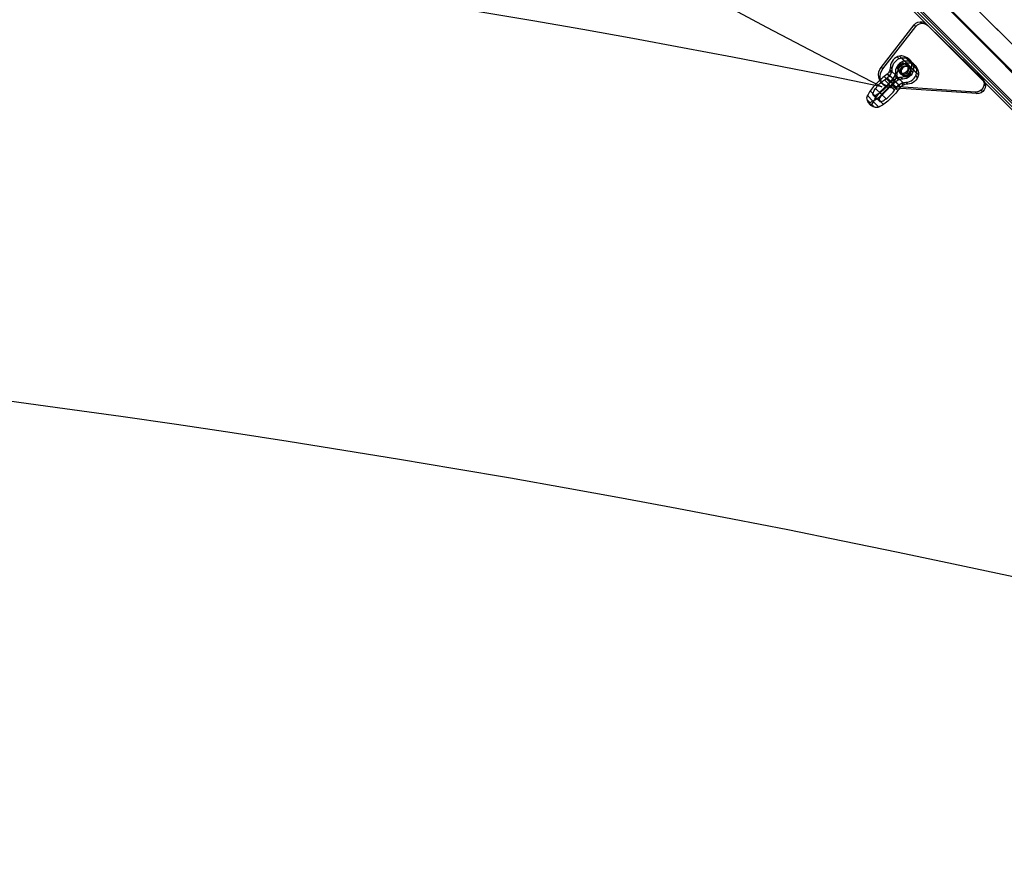
# Model space of a CAD drawing. Units: millimetres. Extents: x 0 to 9250, y 0 to 9250.
# Drawn here: x 6934 to 8152, y 80 to 1119 of the extents above; entities that cross this region are included whole.
import ezdxf

# ---------------------------------------------------------------- set-up
doc = ezdxf.new("R2010")
doc.units = ezdxf.units.MM
doc.header["$LTSCALE"] = 700
for name, color, linetype in [('CABLE LOW', 32, 'Continuous'), ('CABLE UP', 2, 'Continuous'), ('COLUMN SPECIAL', 150, 'Continuous'), ('EXTENSION', 240, 'Continuous')]:
    doc.layers.add(name, color=color, linetype=linetype)

msp = doc.modelspace()

# ---------------------------------------------------------------- linework, layer by layer
at = {"layer": 'CABLE LOW'}
for centre, major_axis, start_param, end_param in [((11650.3, 7505.2), (7797.7, -561.2), 3.635408, 4.293993), ((5481.8, -10209.9), (12213.1, -879), 1.431137, 2.082649)]:
    msp.add_ellipse(centre, major_axis=major_axis, ratio=0.939964, start_param=start_param, end_param=end_param, dxfattribs=at)
at = {"layer": 'CABLE UP'}
msp.add_ellipse((4901, -11053.2), major_axis=(13603.7, -142.5), ratio=0.870032, start_param=1.270932, end_param=1.929184, dxfattribs=at)
at = {"layer": 'COLUMN SPECIAL', "flags": 128}
for points in [[(8125.9, 1044.2), (8127.5, 1042.1), (8128.4, 1039.6), (8128.7, 1037), (8128.2, 1034.4), (8127, 1031.9), (8125.3, 1029.9), (8123, 1028.3), (8120.5, 1027.4), (8117.8, 1027.3), (8011.3, 1034.4), (8009.3, 1036.4), (8006.2, 1036.9), (8003.4, 1038.1), (8000.9, 1039.9), (7998.8, 1042.2), (7997.3, 1044.8), (7996.4, 1047.8), (7996.2, 1051), (7996.6, 1054.1), (7997.7, 1057.1), (7999.5, 1059.8), (8040.5, 1112.4), (8042.5, 1114.3), (8044.9, 1115.7), (8047.6, 1116.3), (8050.4, 1116.1), (8052.9, 1115.2), (8055.1, 1113.7), (8123.9, 1046.1), (8125.5, 1044.1), (8126.4, 1041.6), (8126.7, 1039), (8126.2, 1036.3), (8125.1, 1033.9), (8123.3, 1031.8), (8121.1, 1030.3), (8118.5, 1029.4), (8115.9, 1029.2), (8009.3, 1036.4)], [(8001.4, 1057.8), (8042.4, 1110.4), (8040.5, 1112.4)], [(8042.4, 1110.4), (8044.5, 1112.3), (8046.9, 1113.7), (8049.6, 1114.3), (8052.3, 1114.2), (8054.9, 1113.3), (8057.1, 1111.7), (8055.1, 1113.7)], [(8047.6, 1116.3), (8049.6, 1114.3)], [(8057.1, 1111.7), (8125.9, 1044.2), (8123.9, 1046.1)], [(8013, 1044.9), (8011.8, 1043.5), (8010.6, 1042), (8009.5, 1040.6), (8008.5, 1039.3), (8007.6, 1038), (8006.6, 1036.7), (8005.5, 1035.4), (8004.3, 1034.1), (8003.1, 1032.8), (8001.8, 1031.6), (8000.5, 1030.4), (7999.2, 1029.3), (7997.9, 1028.3), (7996.7, 1027.5), (7995.5, 1026.7), (7994.3, 1026.1), (7993.2, 1025.6), (7992.3, 1025.2), (7991.4, 1025.1), (7990.7, 1025), (7990.1, 1025.2), (7989.7, 1025.5), (7989.4, 1025.9), (7989.3, 1026.5), (7989.3, 1027.2), (7989.5, 1028.1), (7989.8, 1029.1), (7990.3, 1030.1), (7991, 1031.3), (7991.7, 1032.5), (7992.6, 1033.8), (7993.6, 1035.1), (7994.7, 1036.4), (7995.9, 1037.7), (7997.1, 1038.9), (7998.4, 1040.2), (7999.7, 1041.3), (8001, 1042.4), (8002.3, 1043.4), (8003.6, 1044.3), (8004.9, 1045.3), (8006.3, 1046.4), (8007.8, 1047.6), (8009.2, 1048.8), (8010, 1049.7), (8011.3, 1051.6), (8012.3, 1053.7), (8013, 1055.9), (8013.2, 1058.2), (8013.5, 1060.5), (8014.2, 1062.8), (8015.2, 1064.9), (8016.6, 1066.8), (8018.3, 1068.5), (8020.2, 1069.8), (8022.3, 1070.8), (8024.6, 1071.4), (8026.1, 1071.6), (8027.5, 1071.7), (8028.9, 1071.7), (8030.1, 1071.5), (8031.5, 1071.2), (8032.7, 1070.6), (8033.9, 1070), (8034.8, 1069.2), (8033.3, 1070.5), (8031.6, 1071.7), (8029.8, 1072.6), (8027.9, 1073.4), (8026.6, 1073.7), (8025.2, 1073.9), (8023.7, 1073.9), (8022.3, 1073.8), (8020.1, 1073.1), (8017.9, 1072.1), (8016, 1070.8), (8014.3, 1069.1), (8012.9, 1067.2), (8011.9, 1065.1), (8011.2, 1062.8), (8011, 1060.5)], [(8021.6, 1070.5), (8019.4, 1072.9)], [(8022.3, 1073.8), (8037.1, 1059)], [(8028.5, 1073.2), (8037.2, 1064.5)], [(8026.1, 1045.3), (8023.8, 1047.6), (8026.2, 1047.9), (8028.4, 1048.6), (8030.5, 1049.6), (8032.5, 1051), (8034.1, 1052.7), (8035.5, 1054.6), (8036.5, 1056.7), (8037.1, 1059), (8037.3, 1060.3), (8037.4, 1061.6), (8037.4, 1062.9), (8037.3, 1064), (8036.9, 1065.5), (8036.4, 1066.9), (8035.7, 1068.1), (8034.8, 1069.2), (8036, 1067.8), (8037.1, 1066.2), (8038.1, 1064.6), (8038.8, 1062.8), (8039.2, 1061.4), (8039.5, 1059.8), (8039.5, 1058.2), (8039.4, 1056.7), (8038.7, 1054.4), (8037.7, 1052.3), (8036.4, 1050.3), (8034.7, 1048.7), (8032.8, 1047.3), (8030.7, 1046.2), (8028.4, 1045.6), (8026.1, 1045.3), (8023.8, 1045.1), (8021.6, 1044.4), (8019.5, 1043.4), (8017.6, 1042.1), (8016.7, 1041.3), (8015.3, 1040), (8013.9, 1038.8), (8012.5, 1037.7), (8011.1, 1036.8), (8009.9, 1035.9), (8008.6, 1034.9), (8007.3, 1033.8), (8006, 1032.6), (8004.7, 1031.4), (8003.5, 1030.1), (8002.3, 1028.8), (8001.2, 1027.5), (8000.2, 1026.2), (7999.3, 1024.9), (7998.5, 1023.7), (7997.9, 1022.6), (7997.4, 1021.5), (7997.1, 1020.5), (7996.9, 1019.7), (7996.8, 1019), (7997, 1018.4), (7997.3, 1017.9), (7997.7, 1017.6), (7998.3, 1017.5), (7999, 1017.5), (7999.8, 1017.7), (8000.8, 1018), (8001.9, 1018.5), (8003, 1019.1), (8004.2, 1019.9), (8005.5, 1020.8), (8006.8, 1021.8), (8008.1, 1022.9), (8009.4, 1024), (8010.7, 1025.3), (8011.9, 1026.5), (8013.1, 1027.8), (8014.2, 1029.1), (8015.2, 1030.4), (8016.1, 1031.7), (8017, 1033.1), (8018.1, 1034.5), (8019.3, 1035.9), (8020.6, 1037.3)], [(8013.2, 1058.2), (8011, 1060.5), (8010.8, 1058.8), (8010.4, 1057.1), (8009.8, 1055.4), (8009.2, 1054.3), (8008.5, 1053.2), (8007.6, 1052.2), (8006.7, 1051.3)], [(8019.4, 1051.9), (8019.6, 1054.2), (8020.3, 1056.5), (8021.3, 1058.6), (8022.7, 1060.5), (8024.4, 1062.2), (8026.3, 1063.5), (8028.5, 1064.5), (8030.7, 1065.2), (8032.2, 1065.4), (8033.6, 1065.5), (8035, 1065.4), (8036.2, 1065.2), (8037.6, 1064.9), (8038.9, 1064.4), (8040, 1063.7), (8040.9, 1062.9), (8039.5, 1064.2), (8037.8, 1065.4), (8036, 1066.4), (8034.1, 1067.1), (8032.7, 1067.4), (8031.3, 1067.6), (8029.8, 1067.6), (8028.5, 1067.5), (8026.2, 1066.9), (8024.1, 1065.9), (8022.1, 1064.5), (8020.4, 1062.8), (8019.1, 1060.9), (8018, 1058.8), (8017.4, 1056.6), (8017.1, 1054.3)], [(8032.3, 1039), (8030, 1041.4), (8032.3, 1041.6), (8034.6, 1042.3), (8036.7, 1043.3), (8038.6, 1044.7), (8040.3, 1046.4), (8041.6, 1048.3), (8042.6, 1050.4), (8043.2, 1052.7), (8043.4, 1054), (8043.5, 1055.4), (8043.5, 1056.6), (8043.4, 1057.7), (8043.1, 1059.2), (8042.5, 1060.6), (8041.8, 1061.9), (8040.9, 1062.9), (8042.2, 1061.5), (8043.3, 1059.9), (8044.2, 1058.3), (8044.9, 1056.5), (8045.4, 1055.1), (8045.6, 1053.5), (8045.7, 1051.9), (8045.5, 1050.4), (8044.9, 1048.1), (8043.9, 1046), (8042.5, 1044.1), (8040.9, 1042.4), (8038.9, 1041), (8036.8, 1040), (8034.6, 1039.3), (8032.3, 1039), (8030.5, 1038.9), (8028.8, 1038.5), (8027.1, 1037.9), (8026, 1037.3), (8024.9, 1036.5), (8023.9, 1035.7), (8023, 1034.8), (8021.6, 1033), (8020.2, 1031.3)], [(8022.1, 1062.8), (8026, 1058.8)], [(8024.8, 1059.9), (8022.9, 1061.9)], [(8024.6, 1071.4), (8039.4, 1056.7)], [(8027.8, 1064.3), (8025.5, 1066.6)], [(8028.5, 1067.5), (8043.2, 1052.7)], [(8030.1, 1071.5), (8038.8, 1062.8)], [(8030.7, 1065.2), (8045.5, 1050.4)], [(8030.9, 1063), (8034.8, 1059)], [(8034.8, 1059), (8030.9, 1062.9)], [(8033.9, 1060.2), (8031.9, 1062.1)], [(8031.9, 1062.1), (8033.9, 1060.1)], [(8034.6, 1066.9), (8043.3, 1058.2)], [(8034.8, 1069.1), (8034.8, 1069.2)], [(8034.9, 1069.1), (8034.9, 1069)], [(8036.2, 1065.2), (8044.9, 1056.5)], [(8041, 1062.9), (8040.9, 1062.9)], [(8041, 1062.8), (8041, 1062.8)], [(8009.2, 1048.8), (8006.7, 1051.3), (8005, 1049.9), (8003.2, 1048.5), (8001.5, 1047.2), (7999.8, 1045.8), (7998.1, 1044.3), (7996.4, 1042.7), (7994.8, 1041.1), (7993.2, 1039.5), (7991.6, 1037.8), (7990.1, 1036.1), (7988.7, 1034.4), (7987.4, 1032.7), (7986.2, 1031), (7985.1, 1029.4), (7984.1, 1027.8), (7983.2, 1026.3), (7982.5, 1024.9)], [(8011.3, 1034.4), (8008.2, 1034.9), (8005.4, 1036.1), (8002.9, 1037.9), (8000.8, 1040.2), (7999.3, 1042.9), (7998.4, 1045.9), (7998.2, 1049), (7998.6, 1052.1), (7999.7, 1055.1), (8001.4, 1057.8), (7999.5, 1059.8)], [(8003.2, 1048.5), (8010.8, 1040.9)], [(8007.4, 1052), (8015, 1044.4)], [(8012.1, 1053.2), (8009.8, 1055.5)], [(8010, 1049.7), (8017.6, 1042.1)], [(8010.4, 1057.1), (8020.4, 1047.1)], [(8016.7, 1041.3), (8014.3, 1043.8), (8015.3, 1044.6), (8016.3, 1045.3), (8017.5, 1045.9), (8018.7, 1046.5), (8020.4, 1047.1), (8022.1, 1047.5), (8023.8, 1047.6)], [(8018.3, 1046.9), (8016, 1049.2)], [(8018.8, 1048.5), (8028.8, 1038.5)], [(8025.7, 1050.1), (8021.9, 1054.1)], [(8021.9, 1054), (8025.8, 1050)], [(8022.7, 1052.9), (8024.7, 1050.9)], [(8024.8, 1050.9), (8022.8, 1052.9)], [(8030.7, 1054.2), (8034.6, 1050.2)], [(8033.8, 1051.2), (8031.8, 1053.1)], [(8038.5, 1053.7), (8036.2, 1056)], [(8044.6, 1047.4), (8042.3, 1049.8)], [(7989, 1018.2), (7987.8, 1017.6), (7986.9, 1016.9), (7986.2, 1016.2), (7985.8, 1015.5), (7985.5, 1015), (7985.4, 1014.5), (7985.4, 1014.1), (7985.6, 1013.8), (7984.6, 1014.9), (7983.7, 1016.2), (7982.9, 1017.5), (7982.4, 1019), (7982, 1020.5), (7981.9, 1022), (7982, 1023.5), (7982.5, 1024.9), (7989, 1018.2), (7990.4, 1018.9), (7991.9, 1019.8), (7993.5, 1020.7), (7995.1, 1021.8), (7996.8, 1023), (7998.5, 1024.4), (8000.2, 1025.8), (8001.9, 1027.2), (8003.6, 1028.8), (8005.2, 1030.4), (8006.9, 1032.1), (8008.4, 1033.8), (8009.9, 1035.4), (8011.3, 1037.2), (8012.7, 1038.8), (8020.2, 1031.3), (8018.9, 1029.6), (8017.5, 1027.9), (8016, 1026.2), (8014.4, 1024.5), (8012.8, 1022.9), (8011.1, 1021.2), (8009.5, 1019.7), (8007.8, 1018.2), (8006.1, 1016.8), (8004.4, 1015.5), (8002.7, 1014.3), (8001.1, 1013.2), (7999.5, 1012.2), (7998, 1011.4), (7996.6, 1010.6), (7995.3, 1010.2), (7993.9, 1010.1), (7992.6, 1010.1), (7991.2, 1010.4), (7989.7, 1010.9), (7988.2, 1011.7), (7986.8, 1012.7), (7985.6, 1013.8), (7985.9, 1013.6), (7986.4, 1013.6), (7986.9, 1013.8), (7987.6, 1014.2), (7988.2, 1014.6), (7988.8, 1015.3), (7989.5, 1016.2), (7990, 1017.3), (7996.6, 1010.6)], [(7990, 1017.3), (7990.8, 1018.7), (7991.6, 1020.3), (7992.6, 1021.8), (7993.7, 1023.5), (7994.9, 1025.1), (7996.2, 1026.8), (7997.7, 1028.5), (7999.2, 1030.2), (8000.7, 1031.9), (8002.3, 1033.6), (8004, 1035.2), (8005.7, 1036.7), (8007.4, 1038.2), (8009.1, 1039.6), (8010.8, 1040.9), (8012.5, 1042.3), (8014.3, 1043.8)], [(7997.3, 1044.8), (7999.3, 1042.9)], [(8002.3, 1038.5), (8000.3, 1040.4)], [(8003.6, 1044.3), (8011.1, 1036.8)], [(8006.8, 1046.7), (8014.3, 1039.2)], [(8008.5, 1039.3), (8016.1, 1031.7)], [(8010.9, 1042.5), (8018.5, 1034.9)], [(8012.7, 1038.8), (8014, 1040.6), (8015.5, 1042.4)], [(8013.9, 1045.8), (8021.5, 1038.1)], [(8016.1, 1043.1), (8023.7, 1035.5)], [(8021.1, 1044.2), (8018.8, 1046.5)], [(8023, 1034.8), (8020.6, 1037.3), (8021.5, 1038.1), (8023.4, 1039.5), (8025.5, 1040.5), (8027.7, 1041.1), (8030, 1041.4)], [(8027.2, 1037.9), (8024.9, 1040.2)], [(8125.9, 1044.1), (8124, 1046.1)], [(8126.7, 1039), (8128.7, 1037)], [(7985.9, 1030.6), (7993.4, 1023.1)], [(7989.7, 1025.5), (7997.3, 1017.9)], [(7997.3, 1017.9), (7989.7, 1025.5)], [(7992.6, 1033.8), (8000.2, 1026.2)], [(7997.9, 1028.3), (8005.5, 1020.8)], [(8115.9, 1029.2), (8117.8, 1027.3)], [(8123.3, 1031.8), (8125.3, 1029.9)], [(7985.9, 1015.8), (7982.2, 1019.5)], [(7985.5, 1013.9), (7985.6, 1013.8)], [(7985.6, 1013.8), (7985.6, 1013.8)], [(7991.2, 1010.4), (7987.6, 1014.2)], [(7994.8, 1021.6), (8002.3, 1014)]]:
    msp.add_lwpolyline(points, dxfattribs=at)
for points in [[(8021.9, 1054.1), (8020.9, 1055.3), (8020.4, 1056.8), (8020.2, 1058.4), (8020.5, 1060), (8021.1, 1061.5), (8022.2, 1062.8), (8023.5, 1063.8), (8025, 1064.5), (8026.6, 1064.7), (8028.2, 1064.5), (8029.7, 1063.9), (8030.9, 1062.9), (8031.9, 1061.7), (8032.5, 1060.2), (8032.6, 1058.6), (8032.3, 1056.9), (8031.7, 1055.4), (8030.7, 1054.1), (8029.3, 1053.1), (8027.8, 1052.5), (8026.2, 1052.3), (8024.6, 1052.5), (8023.1, 1053.1), (8021.9, 1054.1)], [(8031.9, 1062.1), (8030.3, 1063.2), (8028.5, 1063.8), (8026.5, 1063.8), (8024.6, 1063.1), (8022.9, 1061.9), (8021.7, 1060.3), (8021.1, 1058.4), (8021, 1056.4), (8021.6, 1054.5), (8022.7, 1052.9), (8024.3, 1051.8), (8026.2, 1051.2), (8028.2, 1051.2), (8030.1, 1051.9), (8031.7, 1053.1), (8033, 1054.7), (8033.6, 1056.6), (8033.6, 1058.6), (8033.1, 1060.5), (8031.9, 1062.1)], [(8024.7, 1050.9), (8023.6, 1052.5), (8023, 1054.4), (8023, 1056.4), (8023.7, 1058.3), (8024.9, 1059.9), (8026.5, 1061.1), (8028.4, 1061.8), (8030.4, 1061.8), (8032.3, 1061.2), (8033.9, 1060.1), (8035, 1058.5), (8035.6, 1056.6), (8035.6, 1054.6), (8034.9, 1052.7), (8033.7, 1051.1), (8032.1, 1049.9), (8030.2, 1049.2), (8028.2, 1049.2), (8026.3, 1049.8), (8024.7, 1050.9)], [(8034.8, 1059), (8033.6, 1059.9), (8032.1, 1060.5), (8030.5, 1060.7), (8028.9, 1060.5), (8027.3, 1059.9), (8026, 1058.9), (8025, 1057.6), (8024.3, 1056.1), (8024.1, 1054.5), (8024.2, 1052.9), (8024.8, 1051.4), (8025.7, 1050.1), (8027, 1049.1), (8028.5, 1048.5), (8030.1, 1048.3), (8031.7, 1048.5), (8033.2, 1049.2), (8034.5, 1050.2), (8035.6, 1051.5), (8036.2, 1053), (8036.5, 1054.6), (8036.3, 1056.2), (8035.8, 1057.7), (8034.8, 1059)], [(8013.9, 1045.8), (8013, 1044.9), (8015.5, 1042.4), (8016.3, 1043.4), (8017, 1044.4), (8017.7, 1045.6), (8018.2, 1046.8), (8018.8, 1048.5), (8019.2, 1050.2), (8019.4, 1051.9), (8017.1, 1054.3), (8016.9, 1052), (8016.2, 1049.7), (8015.2, 1047.7)]]:
    msp.add_lwpolyline(points, close=True, dxfattribs=at)
at = {"layer": 'EXTENSION'}
for p, q in [((4794.1, 4455.8), (9124.9, 125)), ((9057.3, 192.6), (8110.1, 1139.8))]:
    msp.add_line(p, q, dxfattribs=at)
at = {"layer": 'EXTENSION', "flags": 128}
for points in [[(8926.6, 287.9), (4800.8, 4415.5)], [(8927.8, 288.5), (4802, 4416.1)], [(8914.4, 254.3), (4788, 4381.8)], [(8916.2, 256), (4789.8, 4383.5)], [(8923.1, 253.1), (4796.7, 4380.6)], [(8924.3, 254.8), (4798.5, 4382.4)]]:
    msp.add_lwpolyline(points, dxfattribs=at)

doc.saveas('drawing.dxf')
